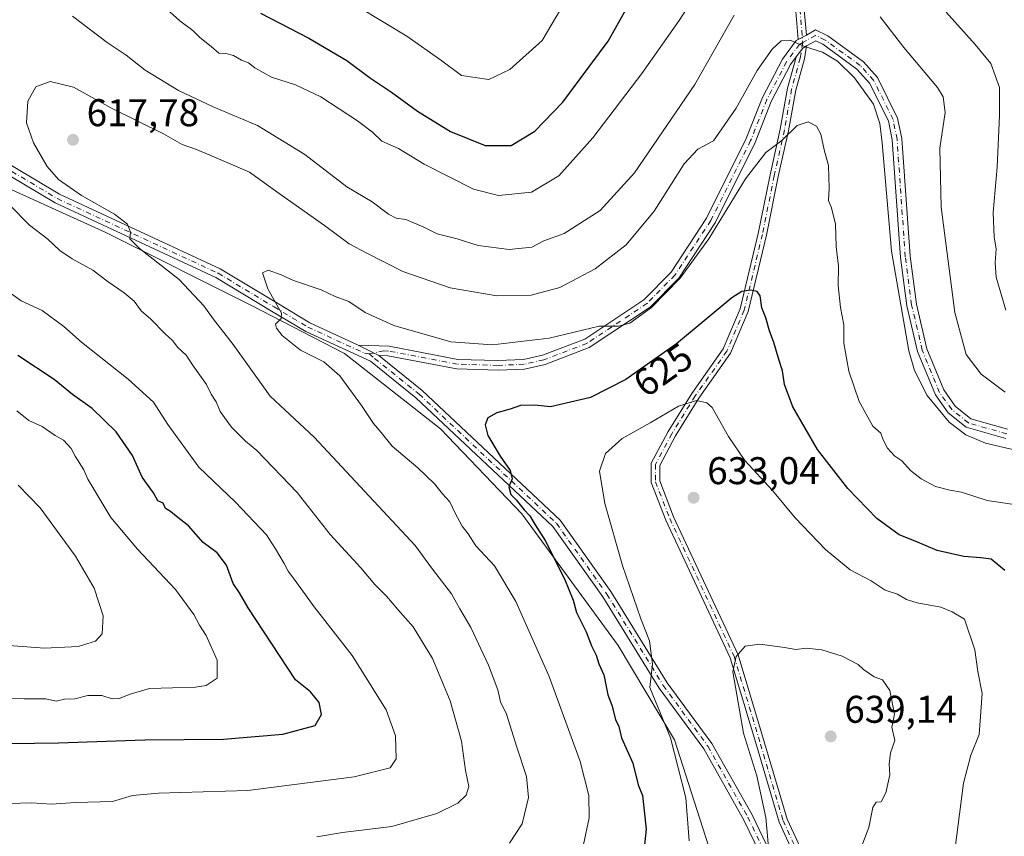
# Model space of a CAD drawing. Units: metres. Extents: x 594863 to 598358, y 4650426 to 4652781.
# Drawn here: x 596734 to 596990, y 4651827 to 4652038 of the extents above; entities that cross this region are included whole.
import ezdxf
from ezdxf.enums import TextEntityAlignment as Align

# ---------------------------------------------------------------- set-up
doc = ezdxf.new("R2010")
doc.units = ezdxf.units.M
doc.header["$MEASUREMENT"] = 0
doc.linetypes.add('DGN Style 4', pattern=[2.6384748266838614, 1.318413404963828, -0.6592067024819142, 0.001648016756204785, -0.6592067024819142])
for name, color, linetype, lineweight in [('Arbolado forestal CxS', 92, 'Continuous', 0), ('Camino Cxs', 7, 'Continuous', 0), ('Camino eje', 30, 'DGN Style 4', 13), ('Curva de nivel maestra', 30, 'Continuous', 30), ('Curva de nivel normal', 30, 'Continuous', 0), ('Punto de cota en terreno', 7, 'Continuous', 0), ('Rótulo de curva de nivel directora', 7, 'Continuous', 0), ('Rótulo de punto de cota en terreno', 7, 'Continuous', 0)]:
    doc.layers.add(name, color=color, linetype=linetype, lineweight=lineweight)
doc.styles.add('Style-Arial', font='txt')

# ---------------------------------------------------------------- blocks, each defined once
blk = doc.blocks.new('*U5')
at = {"layer": 'Arbolado forestal CxS', "color": 92, "linetype": 'Continuous', "lineweight": 0}
blk.add_polyline3d([(596920.2344000004, 4651801.274700001, 634.9018999999971), (596904.0669, 4651851.699300001, 630.220100000006), (596889.5223000003, 4651876.100299999, 628.0528000000049), (596864.5236000001, 4651910.228900001, 624.9330000000045), (596843.4153000005, 4651932.313899999, 623.546199999997), (596818.5120999999, 4651951.829700001, 621.3190999999933), (596794.2911, 4651964.360900001, 618.9208000000071), (596756.6876999997, 4651983.148700001, 614.3413), (596715.2735000001, 4652001.910300001, 609.710699999996), (596668.7529999996, 4652024.4453, 607.215200000006), (596637.5066999998, 4652042.644300001, 601.5774999999994), (596611.3205000004, 4652064.056100001, 599.0899000000063), (596583.1249000002, 4652101.339299999, 593.0432000000001)], dxfattribs=at)
blk = doc.blocks.new('5PATER')
at = {"layer": 'Punto de cota en terreno', "linetype": 'Continuous', "lineweight": 0}
h = blk.add_hatch(color=51, dxfattribs=at)
edge = h.paths.add_edge_path()
edge.add_ellipse((0, 0), major_axis=(-0.1095731443231308, -0.1110710700762829), ratio=0.9994222409660322, start_angle=0, end_angle=360)

msp = doc.modelspace()

# ---------------------------------------------------------------- linework, layer by layer
at = {"layer": 'Arbolado forestal CxS', "color": 92, "linetype": 'Continuous', "lineweight": 0}
for points in [[(596583.1249000002, 4652101.339299999, 593.0432000000001), (596611.3205000004, 4652064.056100001, 599.0899000000063), (596637.5066999998, 4652042.644300001, 601.5774999999994), (596668.7529999996, 4652024.4453, 607.215200000006), (596715.2735000001, 4652001.910300001, 609.710699999996), (596756.6876999997, 4651983.148700001, 614.3413), (596794.2911, 4651964.360900001, 618.9208000000071), (596818.5120999999, 4651951.829700001, 621.3190999999933), (596843.4153000005, 4651932.313899999, 623.546199999997), (596864.5236000001, 4651910.228900001, 624.9330000000045), (596889.5223000003, 4651876.100299999, 628.0528000000049), (596904.0669, 4651851.699300001, 630.220100000006), (596920.2344000004, 4651801.274700001, 634.9018999999971)], [(596920.2344000004, 4651801.274700001, 634.9018999999971), (596904.0669, 4651851.699300001, 630.220100000006), (596889.5223000003, 4651876.100299999, 628.0528000000049), (596864.5236000001, 4651910.228900001, 624.9330000000045), (596843.4153000005, 4651932.313899999, 623.546199999997), (596818.5120999999, 4651951.829700001, 621.3190999999933), (596794.2911, 4651964.360900001, 618.9208000000071), (596756.6876999997, 4651983.148700001, 614.3413), (596715.2735000001, 4652001.910300001, 609.710699999996), (596668.7529999996, 4652024.4453, 607.215200000006), (596637.5066999998, 4652042.644300001, 601.5774999999994), (596611.3205000004, 4652064.056100001, 599.0899000000063), (596583.1249000002, 4652101.339299999, 593.0432000000001)]]:
    msp.add_polyline3d(points, dxfattribs=at)
at = {"layer": 'Camino Cxs', "color": 7, "linetype": 'Continuous', "lineweight": 0, "extrusion": (0.05248998657010175, 0.02903367933411547, 0.998199302130689), "elevation": 167012.8100822976, "flags": 128}
msp.add_lwpolyline([(3781868.610447607, -2768995.473041698), (3781868.610447606, -2768993.057422021)], dxfattribs=at)
msp.add_lwpolyline([(3781868.610447607, -2768995.473041698), (3781868.610447606, -2768993.057422021)], dxfattribs=at)
at = {"layer": 'Camino Cxs', "color": 7, "linetype": 'Continuous', "lineweight": 0, "extrusion": (0.0393167837957818, 0.1820388527024332, 0.9825049855439603), "elevation": 870924.8707276996, "flags": 128}
msp.add_lwpolyline([(398619.0435745543, -4591328.362835179), (398617.8733745951, -4591331.010009995), (398617.0295807184, -4591331.761743208)], dxfattribs=at)
msp.add_lwpolyline([(398619.0435745543, -4591328.362835179), (398617.8733745951, -4591331.010009995), (398617.0295807184, -4591331.761743208)], dxfattribs=at)
at = {"layer": 'Camino Cxs', "color": 7, "linetype": 'Continuous', "lineweight": 0, "extrusion": (-0.01565791666817085, 0.008006217763844903, 0.9998453531035341), "elevation": 28521.52526763195, "flags": 128}
msp.add_lwpolyline([(-4413617.914726069, -1586195.9741588), (-4413617.914726069, -1586201.927734371)], dxfattribs=at)
msp.add_lwpolyline([(-4413617.914726069, -1586195.9741588), (-4413617.914726069, -1586201.927734371)], dxfattribs=at)
at = {"layer": 'Camino Cxs', "color": 7, "linetype": 'Continuous', "lineweight": 0}
for points in [[(596936.1580999997, 4652033.196599999, 615.1067000000039), (596935.2777000006, 4652043.7017, 613.633799999996), (596934.8793000003, 4652051.2733, 612.5475000000006), (596934.6135, 4652060.9749, 610.9550000000017), (596934.8788999999, 4652070.5297, 609.6618000000017), (596935.0110999999, 4652075.4253, 609.1049000000058), (596935.2757000001, 4652084.547300001, 607.5681000000042), (596935.4071000004, 4652092.702500001, 606.585699999996), (596934.8831000002, 4652102.0055, 605.5489999999991), (596933.4266999997, 4652111.8029, 604.3108999999968), (596933.1574999997, 4652118.2611, 603.4361000000063), (596933.5595000006, 4652126.4329, 603.0859999999957), (596935.0188999996, 4652136.517100001, 601.876099999994), (596936.2096999995, 4652147.895500001, 600.6343999999954), (596938.8563000001, 4652165.892300001, 598.7302000000054)], [(596941.0380999995, 4652165.6073, 599.0347000000038), (596938.3929000003, 4652147.6209, 600.5598000000027), (596937.2024999997, 4652136.244899999, 601.600099999996), (596935.7516999999, 4652126.220899999, 603.3898999999947), (596935.3596999999, 4652118.252900001, 603.4496999999974), (596935.6199000003, 4652112.0111, 604.7783999999956), (596937.0739000002, 4652102.229499999, 605.9948000000004), (596937.6080999998, 4652092.7467, 606.7339000000065), (596937.4751000004, 4652084.4977, 607.8135000000038), (596937.2103000004, 4652075.363700001, 609.7885999999999), (596937.0780999997, 4652070.469500001, 610.1435999999958), (596936.8142999997, 4652060.974500001, 611.0262999999978), (596937.0777000004, 4652051.361300001, 612.8019000000058), (596937.4729000004, 4652043.851500001, 613.7930999999953), (596938.2681, 4652034.363700001, 614.9618000000046)], [(596576.5601000005, 4652148.780099999, 590.3622000000032), (596578.6401000004, 4652140.270099999, 591.2289000000019), (596597.0301000001, 4652104.7501, 595.3111999999965), (596607.2301000003, 4652089.860099999, 597.0004000000044), (596623.1901000004, 4652075.0701, 599.4891999999963), (596636.2500999998, 4652060.5601, 601.5034000000014), (596646.2200999996, 4652046.8201, 602.9217999999964), (596656.9101, 4652040.6601, 604.0378999999957), (596673.0401, 4652033.4801, 606.1778999999951), (596693.8300999999, 4652021.860099999, 608.9792000000016), (596709.4200999998, 4652014.0801, 610.8916000000027), (596744.6901000004, 4651993.0801, 614.2725000000064), (596786.3400999998, 4651973.7501, 618.3445000000065), (596800.9700999996, 4651964.9301, 620.4199999999983), (596809.5800999999, 4651959.800100001, 621.3393000000069), (596822.1101000002, 4651954.0101, 622.0555000000022)], [(596929.2200999996, 4651816.050100001, 635.9189999999944), (596921.9901000002, 4651831.0601, 634.5746999999974), (596911.6801000005, 4651849.3201, 633.0633999999991), (596900.1401000004, 4651865.090100001, 630.8369999999995), (596885.5301000001, 4651888.7301, 628.9244000000035), (596872.5201000003, 4651906.9901, 626.6883999999991), (596837.0500999996, 4651940.3301, 623.9888000000064), (596825.2801000001, 4651949.800100001, 622.1321999999927), (596808.5100999996, 4651957.530099999, 620.942200000005), (596799.6401000004, 4651962.8101, 619.9928999999975), (596785.1601, 4651971.540100001, 618.0880000000034), (596743.5201000003, 4651990.870100001, 613.6974999999948), (596708.2100999998, 4652011.890100001, 610.3451999999961), (596692.6101000002, 4652019.6801, 609.0663000000059), (596671.9200999998, 4652031.2401, 606.5865999999951), (596655.7801000001, 4652038.4301, 604.4741000000067), (596644.5100999996, 4652044.920100001, 602.9563999999956), (596634.3000999996, 4652058.9901, 601.5292999999947), (596621.4001000002, 4652073.3201, 599.5341000000044), (596605.3201000001, 4652088.220100001, 597.1984999999986), (596594.8800999997, 4652103.460100001, 596.1108999999997)], [(596929.2200999996, 4651816.050100001, 635.9189999999944), (596921.9901000002, 4651831.0601, 634.5746999999974), (596911.6801000005, 4651849.3201, 633.0633999999991), (596900.1401000004, 4651865.090100001, 630.8369999999995), (596885.5301000001, 4651888.7301, 628.9244000000035), (596872.5201000003, 4651906.9901, 626.6883999999991), (596837.0500999996, 4651940.3301, 623.9888000000064), (596825.2801000001, 4651949.800100001, 622.1321999999927), (596808.5100999996, 4651957.530099999, 620.942200000005), (596799.6401000004, 4651962.8101, 619.9928999999975), (596785.1601, 4651971.540100001, 618.0880000000034), (596743.5201000003, 4651990.870100001, 613.6974999999948), (596708.2100999998, 4652011.890100001, 610.3451999999961), (596692.6101000002, 4652019.6801, 609.0663000000059), (596671.9200999998, 4652031.2401, 606.5865999999951), (596655.7801000001, 4652038.4301, 604.4741000000067), (596644.5100999996, 4652044.920100001, 602.9563999999956), (596634.3000999996, 4652058.9901, 601.5292999999947), (596621.4001000002, 4652073.3201, 599.5341000000044), (596605.3201000001, 4652088.220100001, 597.1984999999986), (596594.8800999997, 4652103.460100001, 596.1108999999997)], [(596597.0301000001, 4652104.7501, 595.3111999999965), (596607.2301000003, 4652089.860099999, 597.0004000000044), (596623.1901000004, 4652075.0701, 599.4891999999963), (596636.2500999998, 4652060.5601, 601.5034000000014), (596646.2200999996, 4652046.8201, 602.9217999999964), (596656.9101, 4652040.6601, 604.0378999999957), (596673.0401, 4652033.4801, 606.1778999999951), (596693.8300999999, 4652021.860099999, 608.9792000000016), (596709.4200999998, 4652014.0801, 610.8916000000027), (596744.6901000004, 4651993.0801, 614.2725000000064), (596786.3400999998, 4651973.7501, 618.3445000000065), (596800.9700999996, 4651964.9301, 620.4199999999983), (596809.5800999999, 4651959.800100001, 621.3393000000069), (596822.1101000002, 4651954.0101, 622.0555000000022), (596827.4101, 4651951.300100001, 622.1601999999984), (596838.6801000005, 4651942.220100001, 624.3649000000005), (596874.4200999998, 4651908.630100001, 627.3726000000024), (596887.6101000002, 4651890.110099999, 629.2749999999943), (596902.2200999996, 4651866.4901, 631.4238000000041), (596913.7801000001, 4651850.6801, 633.9422999999952), (596924.1801000005, 4651832.2601, 635.0623999999953), (596931.5701000001, 4651816.890100001, 635.6858000000066)], [(596937.4729000004, 4652043.851500001, 613.7930999999953), (596938.2681, 4652034.363700001, 614.9618000000046), (596936.1580999997, 4652033.196699999, 615.1067000000039), (596935.2777000006, 4652043.7017, 613.633799999996)], [(596989.9801000003, 4651929.7501, 615.1141999999963), (596979.6601, 4651932.710100001, 614.7116999999998), (596975.0201000003, 4651936.440099999, 614.9462000000058), (596971.7200999996, 4651941.0801, 614.7932000000001), (596967.1201, 4651952.340100001, 614.1447000000044), (596964.3300999999, 4651964.210100001, 614.6753000000026), (596962.6601, 4651976.7401, 614.1796999999933), (596960.5401, 4652007.190099999, 615.3843999999954), (596959.5401, 4652012.110099999, 615.0988999999972), (596954.6801000005, 4652021.920100001, 615.4818999999989), (596951.3901000004, 4652025.550100001, 615.5702000000019), (596942.5201000003, 4652031.9801, 615.3274999999994), (596940.7100999998, 4652032.860099999, 615.0899000000063), (596938.3009000003, 4652031.524, 615.4627000000038), (596937.3201000001, 4652030.9801, 615.6027999999933), (596935.6272999998, 4652028.684900001, 616.0957999999955), (596934.2001, 4652026.7501, 616.3546999999963), (596929.1801000005, 4652017.1501, 617.6266999999935), (596924.9700999996, 4652006.4801, 618.9527999999991), (596914.6001000004, 4651985.6801, 620.6456999999937), (596905.1901000004, 4651971.370100001, 621.0020999999979), (596897.7500999998, 4651963.8201, 621.2358999999997), (596881.9700999996, 4651953.3301, 621.5182999999961), (596870.5401, 4651948.970100001, 622.3821000000025), (596865.2401000002, 4651947.790100001, 622.4481999999989), (596858.3901000004, 4651947.470100001, 622.2740000000049), (596847.6300999997, 4651947.8101, 622.4082999999955), (596829.8000999996, 4651951.200099999, 622.1977999999945), (596827.4101, 4651951.300100001, 622.1601999999984), (596822.1101000002, 4651954.0101, 622.0555000000022), (596830.0900999998, 4651953.690099999, 622.1342000000004), (596847.9501, 4651950.290100001, 622.1535000000003), (596858.3101000005, 4651949.970100001, 622.1362999999983), (596864.9101, 4651950.280099999, 621.6184999999969), (596869.8901000004, 4651951.380100001, 621.3166000000056), (596880.8201000001, 4651955.550100001, 620.7709000000032), (596896.1300999997, 4651965.7301, 620.2954999999929), (596903.2200999996, 4651972.920100001, 619.9006999999983), (596912.4200999998, 4651986.9101, 619.4590000000027), (596922.6901000004, 4652007.5101, 618.091499999995), (596926.8901000004, 4652018.1601, 616.9602000000014), (596932.0900999998, 4652028.100099999, 615.8515000000043), (596935.6401000004, 4652032.9101, 615.1469999999972), (596936.1580999997, 4652033.196699999, 615.1067000000039), (596938.2681, 4652034.363700001, 614.9618000000046), (596940.6300999997, 4652035.670100001, 614.7670000000071), (596943.8101000005, 4652034.130100001, 614.8233000000037), (596953.0701000001, 4652027.420100001, 614.3217000000004), (596956.7200999996, 4652023.390100001, 614.2954000000027), (596961.9401000004, 4652012.840100001, 614.3184000000037), (596963.0201000003, 4652007.540100001, 614.202900000004), (596965.1401000004, 4651977.0101, 613.7587000000058), (596966.7901, 4651964.640100001, 613.7171999999991), (596969.5201000003, 4651953.050100001, 613.4560999999958), (596973.8800999997, 4651942.370100001, 613.7223999999987), (596976.8601000002, 4651938.170100001, 613.8916000000027), (596980.8901000004, 4651934.920100001, 613.9416000000056), (596990.4401000004, 4651932.200099999, 613.8793000000006)], [(596938.2681, 4652034.363700001, 614.9618000000046), (596940.6300999997, 4652035.670100001, 614.7670000000071), (596943.8101000005, 4652034.130100001, 614.8233000000037), (596953.0701000001, 4652027.420100001, 614.3217000000004), (596956.7200999996, 4652023.390100001, 614.2954000000027), (596961.9401000004, 4652012.840100001, 614.3184000000037), (596963.0201000003, 4652007.540100001, 614.202900000004), (596965.1401000004, 4651977.0101, 613.7587000000058), (596966.7901, 4651964.640100001, 613.7171999999991), (596969.5201000003, 4651953.050100001, 613.4560999999958), (596973.8800999997, 4651942.370100001, 613.7223999999987), (596976.8601000002, 4651938.170100001, 613.8916000000027), (596980.8901000004, 4651934.920100001, 613.9416000000056), (596990.4401000004, 4651932.200099999, 613.8793000000006)], [(596822.1101000002, 4651954.0101, 622.0555000000022), (596830.0900999998, 4651953.690099999, 622.1342000000004), (596847.9501, 4651950.290100001, 622.1535000000003), (596858.3101000005, 4651949.970100001, 622.1362999999983), (596864.9101, 4651950.280099999, 621.6184999999969), (596869.8901000004, 4651951.380100001, 621.3166000000056), (596880.8201000001, 4651955.550100001, 620.7709000000032), (596896.1300999997, 4651965.7301, 620.2954999999929), (596903.2200999996, 4651972.920100001, 619.9006999999983), (596912.4200999998, 4651986.9101, 619.4590000000027), (596922.6901000004, 4652007.5101, 618.091499999995), (596926.8901000004, 4652018.1601, 616.9602000000014), (596932.0900999998, 4652028.100099999, 615.8515000000043), (596935.6401000004, 4652032.9101, 615.1469999999972), (596936.1580999997, 4652033.196599999, 615.1067000000039)], [(596934.6105000004, 4651822.9749, 635.8179999999993), (596931.1879000004, 4651830.346899999, 636.0182000000059), (596925.3450999996, 4651850.265100001, 636.2054999999964), (596918.4901000002, 4651872.9397, 635.1879000000044), (596901.8393000001, 4651908.619899999, 633.6233999999968), (596898.0472999997, 4651918.3709, 633.716499999995), (596898.0472999997, 4651923.350099999, 633.2185000000027), (596902.4272999996, 4651931.5625, 631.829899999997), (596908.5484999996, 4651941.4099, 630.5635000000038), (596916.7015000005, 4651952.981899999, 628.0635000000038), (596921.1179000001, 4651963.3731, 625.9216000000015), (596925.8098999998, 4651982.931100001, 623.9398999999976), (596928.8510999996, 4651998.1371, 621.6947999999975), (596931.5160999997, 4652009.964299999, 619.9147999999988), (596933.3728999998, 4652020.574899999, 617.6186000000016), (596935.6195, 4652028.635500001, 616.1067000000039), (596935.6272999998, 4652028.684900001, 616.0957999999955), (596937.3201000001, 4652030.9801, 615.6027999999933), (596938.3009000003, 4652031.524, 615.4627000000038), (596937.7729000002, 4652028.1677, 616.4465999999958), (596935.5213000001, 4652020.0887, 617.9948000000004), (596933.6738999998, 4652009.5327, 620.3960999999981), (596931.0031000003, 4651997.679500001, 622.0773000000045), (596927.9589000001, 4651982.458500001, 624.3319000000047), (596923.2143000001, 4651962.681500001, 626.0148999999947), (596918.6347000003, 4651951.906099999, 628.5090999999958), (596910.3835000005, 4651940.194700001, 630.7816000000021), (596904.3340999996, 4651930.462900001, 632.4137000000047), (596900.2472999999, 4651922.800100001, 633.2090000000027), (596900.2472999999, 4651918.783700001, 633.9416000000056), (596903.8635, 4651909.4847, 633.9238000000041), (596920.5503000002, 4651873.727299999, 635.4535000000033), (596927.4534999998, 4651850.893100001, 636.6493999999948), (596933.2527000001, 4651831.124100001, 636.2887999999948), (596936.7090999996, 4651823.679300001, 635.9177999999956)], [(596938.3008000003, 4652031.5239, 615.4627999999939), (596937.7729000002, 4652028.1677, 616.4465999999958), (596935.5213000001, 4652020.0887, 617.9948000000004), (596933.6738999998, 4652009.5327, 620.3960999999981), (596931.0031000003, 4651997.679500001, 622.0773000000045), (596927.9589000001, 4651982.458500001, 624.3319000000047), (596923.2143000001, 4651962.681500001, 626.0148999999947), (596918.6347000003, 4651951.906099999, 628.5090999999958), (596910.3835000005, 4651940.194700001, 630.7816000000021), (596904.3340999996, 4651930.462900001, 632.4137000000047), (596900.2472999999, 4651922.800100001, 633.2090000000027), (596900.2472999999, 4651918.783700001, 633.9416000000056), (596903.8635, 4651909.4847, 633.9238000000041), (596920.5503000002, 4651873.727299999, 635.4535000000033), (596927.4534999998, 4651850.893100001, 636.6493999999948), (596933.2527000001, 4651831.124100001, 636.2887999999948), (596936.7090999996, 4651823.679300001, 635.9177999999956), (596938.8709000006, 4651813.6809, 636.0648999999976), (596939.1447000002, 4651807.9299, 636.3122000000003), (596938.4433000004, 4651802.9641, 636.7081000000035), (596937.9993000003, 4651799.0419, 637.0155999999988), (596935.1365, 4651796.6007, 637.2222999999941)], [(596989.9801000003, 4651929.7501, 615.1141999999963), (596979.6601, 4651932.710100001, 614.7116999999998), (596975.0201000003, 4651936.440099999, 614.9462000000058), (596971.7200999996, 4651941.0801, 614.7932000000001), (596967.1201, 4651952.340100001, 614.1447000000044), (596964.3300999999, 4651964.210100001, 614.6753000000026), (596962.6601, 4651976.7401, 614.1796999999933), (596960.5401, 4652007.190099999, 615.3843999999954), (596959.5401, 4652012.110099999, 615.0988999999972), (596954.6801000005, 4652021.920100001, 615.4818999999989), (596951.3901000004, 4652025.550100001, 615.5702000000019), (596942.5201000003, 4652031.9801, 615.3274999999994), (596940.7100999998, 4652032.860099999, 615.0899000000063), (596938.3008000003, 4652031.5239, 615.4627999999939)], [(596935.6272, 4652028.684900001, 616.0957999999955), (596934.2001, 4652026.7501, 616.3546999999963), (596929.1801000005, 4652017.1501, 617.6266999999935), (596924.9700999996, 4652006.4801, 618.9527999999991), (596914.6001000004, 4651985.6801, 620.6456999999937), (596905.1901000004, 4651971.370100001, 621.0020999999979), (596897.7500999998, 4651963.8201, 621.2358999999997), (596881.9700999996, 4651953.3301, 621.5182999999961), (596870.5401, 4651948.970100001, 622.3821000000025), (596865.2401000002, 4651947.790100001, 622.4481999999989), (596858.3901000004, 4651947.470100001, 622.2740000000049), (596847.6300999997, 4651947.8101, 622.4082999999955), (596829.8000999996, 4651951.200099999, 622.1977999999945), (596827.4101, 4651951.300100001, 622.1601999999984)], [(596935.0554999998, 4651799.422900001, 636.8638999999966), (596935.9108999996, 4651800.1523, 636.8160999999964), (596936.2607000005, 4651803.241699999, 636.5540999999939), (596936.9373000005, 4651808.032299999, 636.1921000000002), (596936.6821, 4651813.394099999, 635.8767999999982), (596934.6105000004, 4651822.9749, 635.8179999999993), (596931.1879000004, 4651830.346899999, 636.0182000000059), (596925.3450999996, 4651850.265100001, 636.2054999999964), (596918.4901000002, 4651872.9397, 635.1879000000044), (596901.8393000001, 4651908.619899999, 633.6233999999968), (596898.0472999997, 4651918.3709, 633.716499999995), (596898.0472999997, 4651923.350099999, 633.2185000000027), (596902.4272999996, 4651931.5625, 631.829899999997), (596908.5484999996, 4651941.4099, 630.5635000000038), (596916.7015000005, 4651952.981899999, 628.0635000000038), (596921.1179000001, 4651963.3731, 625.9216000000015), (596925.8098999998, 4651982.931100001, 623.9398999999976), (596928.8510999996, 4651998.1371, 621.6947999999975), (596931.5160999997, 4652009.964299999, 619.9147999999988), (596933.3728999998, 4652020.574899999, 617.6186000000016), (596935.6195, 4652028.635500001, 616.1067000000039), (596935.6272, 4652028.684900001, 616.0957999999955)], [(596827.4101, 4651951.300100001, 622.1601999999984), (596838.6801000005, 4651942.220100001, 624.3649000000005), (596874.4200999998, 4651908.630100001, 627.3726000000024), (596887.6101000002, 4651890.110099999, 629.2749999999943), (596902.2200999996, 4651866.4901, 631.4238000000041), (596913.7801000001, 4651850.6801, 633.9422999999952), (596924.1801000005, 4651832.2601, 635.0623999999953), (596931.5701000001, 4651816.890100001, 635.6858000000066), (596934.8800999997, 4651805.530099999, 636.4088000000047), (596935.0554999998, 4651799.422900001, 636.8638999999966)]]:
    msp.add_polyline3d(points, dxfattribs=at)
at = {"layer": 'Camino eje', "color": 30, "linetype": 'DGN Style 4', "lineweight": 13}
for points in [[(596939.9471000005, 4652165.7499, 598.8917999999976), (596937.3013000004, 4652147.758099999, 600.2311000000045), (596936.1107000001, 4652136.381100001, 601.7272999999988), (596934.6555000005, 4652126.326900001, 603.2402000000002), (596934.2587000001, 4652118.257099999, 603.4429999999993), (596934.5232999995, 4652111.907099999, 604.5426000000007), (596935.9785000002, 4652102.117500001, 605.7681000000011), (596936.5077000001, 4652092.7247, 606.6674000000058), (596936.3753000004, 4652084.522500001, 607.6909000000014), (596935.7138999999, 4652060.9747, 610.9906000000046), (596935.9785000002, 4652051.317299999, 612.6742999999988), (596936.3753000004, 4652043.776699999, 613.7133000000031), (596937.3274999997, 4652032.415100001, 615.1968000000053)], [(596573.8601000002, 4652154.615499999, 590.1551000000036), (596574.5751, 4652151.620100001, 590.266300000003), (596577.4650999998, 4652139.825099999, 591.3901000000042), (596595.9550999999, 4652104.1051, 595.6361999999936), (596606.2751000002, 4652089.040100001, 597.0709000000061), (596622.2950999998, 4652074.1951, 599.4143999999942), (596635.2751000002, 4652059.7751, 601.4689000000071), (596645.3651000002, 4652045.870100001, 602.9183000000048), (596656.3450999996, 4652039.545100001, 604.2529000000068), (596672.4801000003, 4652032.360099999, 606.2508999999991), (596693.2200999996, 4652020.770099999, 608.9912999999942), (596708.8151000004, 4652012.985099999, 610.5197000000044), (596744.1051000003, 4651991.975099999, 613.8362000000052), (596785.7500999998, 4651972.645099999, 618.0507999999973), (596800.3051000005, 4651963.870100001, 620.1952000000019), (596809.0450999998, 4651958.665100001, 621.1284000000014), (596823.6951000001, 4651951.905099999, 621.9928000000073), (596824.9332999998, 4651951.703299999, 622.042100000006)], [(596990.2100999998, 4651930.975099999, 614.4860999999946), (596980.2751000002, 4651933.815099999, 614.3108999999968), (596975.9401000004, 4651937.3051, 614.2973999999958), (596972.8000999996, 4651941.725099999, 614.023199999996), (596968.3201000001, 4651952.6951, 613.7173999999941), (596965.5601000005, 4651964.425100001, 614.189400000003), (596963.9001000002, 4651976.8751, 613.9676000000036), (596961.7801000001, 4652007.3651, 614.5703999999969), (596960.7401000002, 4652012.475099999, 614.670299999998), (596955.7001, 4652022.655099999, 614.8396000000066), (596952.2301000003, 4652026.485099999, 614.8825999999972), (596943.1651, 4652033.0551, 614.9639000000025), (596940.6700999998, 4652034.265100001, 614.9281999999948), (596937.3274999997, 4652032.415100001, 615.1968000000053)], [(596937.3274999997, 4652032.415100001, 615.1968000000053), (596936.4801000003, 4652031.9451, 615.3300000000017), (596933.1451000003, 4652027.425100001, 616.0773000000045), (596928.0351, 4652017.655099999, 617.2792000000045), (596923.8300999999, 4652006.995100001, 618.5188999999956), (596913.5100999996, 4651986.295100001, 620.0268000000069), (596904.2050999999, 4651972.145099999, 620.4226000000053), (596896.9401000004, 4651964.7751, 620.722099999999), (596881.3951000003, 4651954.440099999, 621.1321000000025), (596870.2150999998, 4651950.175100001, 621.834600000002), (596865.0751, 4651949.0351, 622.0341000000044), (596858.3501000004, 4651948.720100001, 622.1923999999999), (596847.7901, 4651949.050100001, 622.2700999999943), (596829.9451000001, 4651952.4451, 622.0429000000004), (596828.7500999998, 4651952.495100001, 622.0580000000045), (596824.9332999998, 4651951.703299999, 622.042100000006)], [(596937.3274999997, 4652032.415100001, 615.1968000000053), (596936.6961000003, 4652028.401699999, 616.2695999999996), (596934.4471000005, 4652020.331700001, 617.8073000000004), (596932.5950999996, 4652009.748500001, 620.2354999999952), (596929.9271, 4651997.908299999, 621.8882000000012), (596926.8844999997, 4651982.694700001, 624.1762000000017), (596922.1661, 4651963.0273, 625.965200000006), (596917.6681000004, 4651952.4439, 628.196299999996), (596909.4660999998, 4651940.802300001, 630.6538), (596903.3806999996, 4651931.012700001, 632.0957000000053), (596899.1473000003, 4651923.075099999, 633.2011999999959), (596899.1473000003, 4651918.577299999, 633.8350000000064), (596902.8515, 4651909.052300001, 633.7238000000071), (596919.5203, 4651873.333500001, 635.3285000000033), (596926.3992999997, 4651850.579100001, 636.428700000004), (596932.2203000003, 4651830.735500001, 636.175700000007), (596935.6599000003, 4651823.327099999, 635.8665999999939), (596937.7764999997, 4651813.537500001, 635.9061999999976), (596938.0411, 4651807.981100001, 636.2223999999987), (596937.3520999998, 4651803.1029, 636.5697999999975), (596936.9550999999, 4651799.597100001, 636.8874999999971), (596934.4830999998, 4651797.4893, 637.0175000000017), (596933.8679000001, 4651797.4169, 637.0121999999974)], [(596824.9332999998, 4651951.703299999, 622.042100000006), (596826.3450999996, 4651950.550100001, 622.1567000000068), (596837.8651000002, 4651941.2751, 624.1735999999946), (596873.4700999996, 4651907.8101, 626.9279999999999), (596886.5701000001, 4651889.420100001, 629.050700000007), (596901.1801000005, 4651865.790100001, 631.1138000000064), (596912.7301000003, 4651850.0001, 633.4134000000049), (596923.0850999998, 4651831.6601, 634.8181999999942), (596930.3951000003, 4651816.470100001, 635.7727000000014), (596933.6401000004, 4651805.335100001, 636.4364999999962), (596933.8679000001, 4651797.4169, 637.0121999999974)]]:
    msp.add_polyline3d(points, dxfattribs=at)
at = {"layer": 'Curva de nivel maestra', "color": 30, "linetype": 'Continuous', "lineweight": 30, "flags": 128}
for points, elevation in [([(596796.7800000003, 4652040.050100001), (596809.3099999996, 4652033.5701), (596819.1399999997, 4652027.7601), (596825.2999999998, 4652023.170100001), (596830.7300000006, 4652019.5601), (596837.5, 4652014.630100001), (596846, 4652009.380100001), (596855.0099999999, 4652005.770099999), (596861.7800000003, 4652005.7501), (596867.8700000001, 4652009.460100001), (596875.1699999999, 4652016.9301), (596886.8899999997, 4652032.7501), (596895.79, 4652048.690099999)], 600), ([(596989.7599999999, 4651895.590100001), (596986.1699999999, 4651898.4901), (596983.4699999997, 4651898.8201), (596979.1299999999, 4651899.170100001), (596972.1900000004, 4651900.7301), (596966.5, 4651903.200099999), (596962.2999999998, 4651904.8101), (596956.5599999996, 4651909.0701), (596949, 4651916.850099999), (596941.1200000001, 4651926.960100001), (596934.7699999996, 4651937.950099999), (596932.6399999997, 4651943.8101), (596932.0899999999, 4651947.360099999), (596931.1799999997, 4651950.040100001), (596929.8499999996, 4651954.640100001), (596928.7000000002, 4651957.6601), (596927.7800000003, 4651961.040100001), (596926.6900000004, 4651963.6501), (596926.2800000003, 4651966.7401), (596925.5599999996, 4651967.870100001), (596923.7599999999, 4651968.220100001), (596921.5599999996, 4651967.920100001), (596918.9900000002, 4651966.270099999), (596904.6100000005, 4651954.360099999), (596891.5, 4651945.0601), (596882.3200000003, 4651940.440099999), (596871.9699999997, 4651937.9801), (596867.8499999996, 4651938.450099999), (596864.1399999997, 4651938.3201), (596861.4800000006, 4651937.360099999), (596858.0700000003, 4651936.420100001), (596855.7000000002, 4651935.170100001), (596854.9699999997, 4651933.3101), (596855.7199999997, 4651930.520099999), (596858.9000000004, 4651925.1601), (596861.5099999999, 4651921.520099999), (596861.9699999997, 4651919.3101), (596861.1600000003, 4651917.2601), (596861.6299999999, 4651915.300100001), (596863.04, 4651913.870100001), (596865.1299999999, 4651911.290100001), (596866.5700000003, 4651909.7301), (596867.9600000001, 4651907.420100001), (596870.5800000001, 4651903.360099999), (596875.5700000003, 4651893.390100001), (596877.79, 4651887.9101), (596878.7000000002, 4651884.670100001), (596881.2199999997, 4651879.670100001), (596882.5499999998, 4651876.050100001), (596883.8099999996, 4651873.600099999), (596884.4299999997, 4651871.380100001), (596885.7400000002, 4651868.520099999), (596886.8200000003, 4651863.3201), (596887.8200000003, 4651860.640100001), (596888.8099999996, 4651856.960100001), (596889.6900000004, 4651855.120100001), (596890.3799999999, 4651852.200099999), (596893.2599999999, 4651845.6501), (596894.6799999997, 4651840.040100001), (596895.8300000001, 4651837.220100001), (596896.7300000006, 4651828.4801), (596896.1200000001, 4651822.850099999)], 625), ([(596731.9400000004, 4651850.720100001), (596744.4299999997, 4651850.860099999), (596766.8200000003, 4651851.6801), (596787.1500000004, 4651851.8301), (596802.5599999996, 4651853.1501), (596810.9299999997, 4651855.420100001), (596812.5999999996, 4651858.270099999), (596811.9900000002, 4651861.350099999), (596809.7400000002, 4651864.1501), (596805.8200000003, 4651867.2301), (596793.5800000001, 4651885.9001), (596791.2999999998, 4651889.800100001), (596789.6799999997, 4651892.2301), (596787.9699999997, 4651896.960100001), (596785.5300000003, 4651900.110099999), (596781.8700000001, 4651902.8201), (596778.1299999999, 4651907.110099999), (596774.8700000001, 4651909.690099999), (596773.4000000004, 4651910.890100001), (596772.1200000001, 4651911.600099999), (596771.5099999999, 4651913.0001), (596770.1200000001, 4651913.6501), (596769, 4651915.6801), (596766.1299999999, 4651919.800100001), (596763.54, 4651925.350099999), (596759.3399999999, 4651931.470100001), (596753.0999999996, 4651937.5801), (596748.0099999999, 4651941.1601), (596743.2800000003, 4651945.100099999), (596733.8300000001, 4651951.3201)], 600)]:
    msp.add_lwpolyline(points, dxfattribs=dict(at, elevation=elevation))
at = {"layer": 'Curva de nivel normal', "color": 30, "linetype": 'Continuous', "lineweight": 0, "flags": 128}
for points, elevation in [([(596771.5800000001, 4652041.8201), (596775.8700000001, 4652038.0601), (596779.2599999999, 4652035.5001), (596781, 4652033.710100001), (596783.9800000006, 4652031.4001), (596785.9199999999, 4652029.700099999), (596787.8099999996, 4652029.550100001), (596789.7699999996, 4652029.030099999), (596791.8200000003, 4652027.8201), (596793.6600000003, 4652027.190099999), (596795.2599999999, 4652025.8301), (596799.6500000004, 4652023.4801), (596805.8099999996, 4652021.4901), (596812.3799999999, 4652018.3101), (596821.8899999997, 4652012.1601), (596825.79, 4652009.1601), (596828.1900000004, 4652006.880100001), (596832.54, 4652004.9101), (596839.2000000002, 4652000.880100001), (596851.9500000002, 4651994.380100001), (596858.4500000002, 4651992.800100001), (596867.0199999996, 4651993.6501), (596874.1100000005, 4651997.860099999), (596882.9400000004, 4652007.710100001), (596895.6500000004, 4652024.4001), (596905.2599999999, 4652038.100099999), (596911.4900000002, 4652047.8201)], 605), ([(596822.1200000001, 4652041.640100001), (596834.6900000004, 4652034.040100001), (596843.7699999996, 4652027.670100001), (596848.8300000001, 4652023.840100001), (596855.9900000002, 4652022.8101), (596861.4299999997, 4652025.4001), (596869.8099999996, 4652032.9901), (596877.8899999997, 4652046.780099999)], 595), ([(596919.5800000001, 4652039.4801), (596909.3600000005, 4652021.5601), (596893.7199999997, 4651998.6601), (596884.8200000003, 4651988.9101), (596875.4699999997, 4651982.940099999), (596870.2199999997, 4651981.020099999), (596867.1399999997, 4651979.380100001), (596861.2199999997, 4651978.7401), (596853.1600000003, 4651979.8301), (596847.79, 4651981.520099999), (596842.54, 4651982.850099999), (596839.1399999997, 4651984.530099999), (596834.4800000006, 4651986.5601), (596831.9299999997, 4651986.9101), (596829.9600000001, 4651987.890100001), (596825.7199999997, 4651991.090100001), (596819.1600000003, 4651994.9801), (596808.2199999997, 4652003.370100001), (596796.0199999996, 4652010.9101), (596784.5199999996, 4652015.710100001), (596775.4900000002, 4652020.0001), (596766.8499999996, 4652025.270099999), (596761.9600000001, 4652029.1601), (596756.9800000006, 4652032.460100001), (596748.0700000003, 4652039.220100001)], 610), ([(596989.7999999998, 4651941.790100001), (596983.5599999996, 4651946.420100001), (596979.6699999999, 4651951.520099999), (596976.7400000002, 4651962.420100001), (596973.2599999999, 4651989.7601), (596972.8499999996, 4652005.0801), (596974.2199999997, 4652014.300100001), (596973.7199999997, 4652018.360099999), (596972.2599999999, 4652020.7601), (596963.5599999996, 4652031.1501), (596957.3700000001, 4652039.100099999)], 610), ([(596974.4800000006, 4652040.3201), (596982.04, 4652031.870100001), (596986.1200000001, 4652026.950099999), (596988.3600000005, 4652020.800100001), (596988.2999999998, 4652013.520099999), (596987.75, 4652000.100099999), (596986.7100000001, 4651988.3301), (596986.9199999999, 4651981.970100001), (596987.4900000002, 4651978.970100001), (596987.2400000002, 4651975.300100001), (596987.4800000006, 4651971.630100001), (596989.9600000001, 4651963.040100001)], 605), ([(596992.5199999996, 4651926.800100001), (596984.7300000006, 4651928.5701), (596979.6200000001, 4651930.7601), (596975.2800000003, 4651933.9801), (596969.5999999996, 4651940.890100001), (596966.3399999999, 4651947.4101), (596964.7999999998, 4651952.540100001), (596960.3200000003, 4651978.300100001), (596957.9299999997, 4652006.4001), (596957.3600000005, 4652011.4101), (596955.6600000003, 4652016.4801), (596950.7300000006, 4652023.2301), (596946.3799999999, 4652027.550100001), (596942.4299999997, 4652029.9301), (596937.8200000003, 4652031.350099999), (596934.0999999996, 4652033.040100001), (596931.7800000003, 4652032.840100001), (596929.4000000004, 4652030.7401), (596925.5199999996, 4652025.210100001), (596920.0800000001, 4652015.440099999), (596914.2400000002, 4652006.9001), (596910.1399999997, 4652004.7401), (596906.5599999996, 4652000.9801), (596898.8300000001, 4651988.7301), (596891.5599999996, 4651979.970100001), (596883.4800000006, 4651973.720100001), (596874.3799999999, 4651968.940099999), (596866.9199999999, 4651966.920100001), (596858.04, 4651966.7301), (596845.8899999997, 4651968.860099999), (596833.7000000002, 4651973.0601), (596824.3200000003, 4651977.8101), (596819.75, 4651980.2401), (596813.3700000001, 4651984.960100001), (596802.2300000006, 4651992.8201), (596793.9299999997, 4651998.860099999), (596786.5099999999, 4652001.9901), (596780.1900000004, 4652004.670100001), (596776.4800000006, 4652005.960100001), (596771.5800000001, 4652008.720100001), (596757.9900000002, 4652015.520099999), (596748.2599999999, 4652020.860099999), (596742.2400000002, 4652022.3301), (596738.5599999996, 4652020.940099999), (596736.4600000001, 4652017.190099999), (596736.1299999999, 4652011.640100001), (596737.9500000002, 4652006.4301), (596741.4800000006, 4652000.290100001), (596744.4100000003, 4651996.890100001), (596750.3499999996, 4651992.7501), (596758.8899999997, 4651987.920100001), (596762.3099999996, 4651985.300100001), (596763.0499999998, 4651983.300100001), (596762.8799999999, 4651981.520099999), (596765.4000000004, 4651979.0701), (596775.7000000002, 4651971.0001), (596782.0899999999, 4651964.170100001), (596784.5, 4651960.800100001), (596789.7100000001, 4651954.1801), (596799.29, 4651940.780099999), (596810.6699999999, 4651930.1601), (596836.9000000004, 4651902.0601), (596841.3700000001, 4651895.870100001), (596846.3200000003, 4651889.4801), (596848.4400000004, 4651885.610099999), (596851.2599999999, 4651880.7601), (596855.8899999997, 4651871.0601), (596858.2800000003, 4651864.620100001), (596859.0099999999, 4651861.540100001), (596860.5599999996, 4651858.350099999), (596863.2000000002, 4651849.800100001), (596865.7199999997, 4651842.200099999), (596866.25, 4651836.710100001), (596864.6299999999, 4651829.890100001), (596861.3099999996, 4651824.9101)], 615), ([(596996.2100000001, 4651912.0601), (596985.1299999999, 4651913.670100001), (596978.4699999997, 4651915.860099999), (596975.4500000002, 4651916.360099999), (596971.7300000006, 4651917.380100001), (596968.0199999996, 4651919.290100001), (596965.29, 4651921.4901), (596963.0300000003, 4651923.960100001), (596961.2300000006, 4651925.190099999), (596959.2699999996, 4651927.270099999), (596958.1500000004, 4651929.450099999), (596957.54, 4651931.140100001), (596955.4600000001, 4651933.0101), (596951.9500000002, 4651939.350099999), (596949.2400000002, 4651947.270099999), (596947.9800000006, 4651954.520099999), (596948.0199999996, 4651959.280099999), (596947.1100000005, 4651963.720100001), (596946.5, 4651969.470100001), (596946.5999999996, 4651974.440099999), (596946.0199999996, 4651979.540100001), (596945.8600000005, 4651985.360099999), (596944.7699999996, 4651989.600099999), (596944, 4651991.5001), (596944.2000000002, 4651994.630100001), (596943.9900000002, 4652000.540100001), (596942.8600000005, 4652004.5701), (596942.0300000003, 4652008.6801), (596940.9299999997, 4652010.720100001), (596938.7100000001, 4652011.870100001), (596935.8799999999, 4652010.940099999), (596931.8700000001, 4652007.0601), (596927.7999999998, 4652003.920100001), (596922.5099999999, 4651997.130100001), (596913, 4651981.550100001), (596905.5899999999, 4651971.300100001), (596898.1600000003, 4651963.770099999), (596892.4800000006, 4651959.700099999), (596889.5700000003, 4651958.860099999), (596884.5300000003, 4651958.9001), (596871.6399999997, 4651955.800100001), (596856.9000000004, 4651954.0601), (596846.1200000001, 4651954.880100001), (596831.3099999996, 4651959.0601), (596823.9000000004, 4651962.470100001), (596819.6900000004, 4651965.3301), (596816.1500000004, 4651966.620100001), (596812.4900000002, 4651968.360099999), (596805.29, 4651970.7601), (596802.0999999996, 4651972.200099999), (596798.75, 4651973.380100001), (596797.2999999998, 4651972.690099999), (596798.6500000004, 4651968.5801), (596802.25, 4651962.280099999), (596802.0899999999, 4651960.9101), (596800.6600000003, 4651959.450099999), (596800.9199999999, 4651958.4101), (596802.3399999999, 4651956.4901), (596807.1699999999, 4651952.700099999), (596813.1399999997, 4651949.640100001), (596817.3600000005, 4651946.030099999), (596822.9900000002, 4651938.370100001), (596826.0300000003, 4651933.710100001), (596828.0499999998, 4651931.350099999), (596830.9299999997, 4651927.790100001), (596837.5099999999, 4651922.1801), (596841.8600000005, 4651918.020099999), (596843.9299999997, 4651915.4301), (596845.8600000005, 4651913.360099999), (596847.2300000006, 4651910.4001), (596849.0599999996, 4651907.090100001), (596850.5800000001, 4651905.050100001), (596852.5800000001, 4651902.0001), (596857.4100000003, 4651896.7601), (596862.9900000002, 4651887.4901), (596871.5999999996, 4651868.110099999), (596879.5999999996, 4651846.0701), (596881.9199999999, 4651837.270099999), (596882, 4651831.470100001), (596880.4800000006, 4651824.5601)], 620.0000000000001), ([(596731.6399999997, 4651990.450099999), (596736.9199999999, 4651985.0601), (596741.6500000004, 4651981.470100001), (596744.7400000002, 4651978.550100001), (596747.9000000004, 4651976.380100001), (596753.2999999998, 4651973.450099999), (596757.25, 4651970.4001), (596761.4100000003, 4651967.5601), (596763.9900000002, 4651965.350099999), (596765.8700000001, 4651962.880100001), (596768.3399999999, 4651960.710100001), (596772.0700000003, 4651956.9001), (596773.9400000004, 4651955.220100001), (596775.3700000001, 4651953.340100001), (596777.5199999996, 4651951.340100001), (596779.2999999998, 4651948.600099999), (596782.7300000006, 4651943.770099999), (596783.9900000002, 4651941.2601), (596785.2400000002, 4651939.300100001), (596786.2699999996, 4651936.8201), (596789.2599999999, 4651932.7501), (596792.9000000004, 4651929.0601), (596795.8300000001, 4651926.6601), (596806.2400000002, 4651915.780099999), (596814.8600000005, 4651904.940099999), (596822.7599999999, 4651896.2601), (596826.4000000004, 4651891.9001), (596829.4199999999, 4651888.920100001), (596832.3300000001, 4651885.5001), (596836.3700000001, 4651880.940099999), (596841.3099999996, 4651872.780099999), (596845.8899999997, 4651861.800100001), (596848.8499999996, 4651851.3101), (596849.9400000004, 4651843.700099999), (596850.7300000006, 4651839.600099999), (596850.04, 4651837.3201), (596847.8799999999, 4651835.2401), (596842.4600000001, 4651832.5801), (596830.8099999996, 4651829.2401), (596817.9900000002, 4651827.6601), (596811.3600000005, 4651826.4901)], 610), ([(596725.5, 4651835.030099999), (596737.4900000002, 4651835.3301), (596742.4900000002, 4651835.020099999), (596748.7999999998, 4651835.4301), (596758.4100000003, 4651835.6801), (596763.5899999999, 4651837.2501), (596770.3499999996, 4651837.890100001), (596793.4900000002, 4651838.530099999), (596821.0800000001, 4651842.0701), (596830.3899999997, 4651844.440099999), (596831.9500000002, 4651846.790100001), (596831.7300000006, 4651852.720100001), (596829.3099999996, 4651859.460100001), (596820.5199999996, 4651873.5101), (596810.6799999997, 4651886.170100001), (596805.5300000003, 4651893.350099999), (596803.9299999997, 4651895.4101), (596802.9199999999, 4651897.4101), (596800.6600000003, 4651901.1601), (596798.3099999996, 4651904.800100001), (596790.2699999996, 4651913.290100001), (596780.7400000002, 4651922.340100001), (596772.7100000001, 4651933.4001), (596769.0099999999, 4651939.1601), (596762.4699999997, 4651945.170100001), (596750.3899999997, 4651954.7501), (596745.79, 4651958.8201), (596740.1600000003, 4651962.970100001), (596734.6900000004, 4651965.5001), (596731.9600000001, 4651967.440099999)], 605), ([(596907.8799999999, 4651825.4901), (596907, 4651836.6501), (596903.0099999999, 4651852.200099999), (596897.7300000006, 4651865.2401), (596898.3799999999, 4651871.3201), (596897.6200000001, 4651877.3101), (596895.3600000005, 4651883.0101), (596890.5700000003, 4651896.8201), (596886.0700000003, 4651912.9101), (596884.6600000003, 4651921.340100001), (596886.2100000001, 4651925.870100001), (596890.4800000006, 4651929.8101), (596897.8099999996, 4651933.880100001), (596905.1399999997, 4651938.130100001), (596909.7999999998, 4651939.590100001), (596912.4900000002, 4651939.0701), (596913.8899999997, 4651937.8101), (596918.0999999996, 4651930.2601), (596922.3499999996, 4651924.100099999), (596929.4800000006, 4651916.3201), (596935.3799999999, 4651909.220100001), (596943.2000000002, 4651901.040100001), (596949.6500000004, 4651895.7401), (596955.0499999998, 4651892.860099999), (596958.7100000001, 4651890.460100001), (596961.9400000004, 4651889.450099999), (596964.1900000004, 4651888.050100001), (596966.9900000002, 4651887.220100001), (596973.1600000003, 4651886.020099999), (596976.0499999998, 4651884.860099999), (596979.25, 4651882.920100001), (596981.9199999999, 4651874.9801), (596982.7400000002, 4651869.4101), (596983.8099999996, 4651863.6801), (596983.0800000001, 4651853.0601), (596980.8700000001, 4651847.720100001), (596978.9900000002, 4651840.420100001), (596976.5999999996, 4651821.6501)], 630), ([(596727.6399999997, 4651862.640100001), (596735.4900000002, 4651862.340100001), (596741.1500000004, 4651862.290100001), (596743.8099999996, 4651861.700099999), (596745.9400000004, 4651862.1801), (596748.6500000004, 4651862.340100001), (596752.0099999999, 4651863.190099999), (596755.6200000001, 4651863.190099999), (596758.2999999998, 4651862.300100001), (596760.1399999997, 4651862.360099999), (596762.9600000001, 4651863.4801), (596768.0199999996, 4651864.940099999), (596779.9000000004, 4651865.3201), (596782.7199999997, 4651865.800100001), (596785.54, 4651867.620100001), (596785.5499999998, 4651872.300100001), (596782.7100000001, 4651878.700099999), (596780.9299999997, 4651881.4301), (596779.5199999996, 4651884.1801), (596774.75, 4651890.6801), (596764.8399999999, 4651901.0801), (596757.9400000004, 4651909.290100001), (596751.9600000001, 4651919.2601), (596750.9600000001, 4651921.690099999), (596748.6799999997, 4651925.2301), (596747.6699999999, 4651927.1601), (596745.6900000004, 4651929.3301), (596743.5499999998, 4651930.600099999), (596740.1299999999, 4651932.920100001), (596736.7100000001, 4651934.4801), (596733.6200000001, 4651936.920100001)], 595), ([(596727.9500000002, 4651876.390100001), (596740.8099999996, 4651875.450099999), (596749.5099999999, 4651875.8301), (596754.0300000003, 4651877.2501), (596755.7199999997, 4651879.1601), (596755.9500000002, 4651883.850099999), (596753.6399999997, 4651891.0101), (596748.7999999998, 4651899.290100001), (596739.6299999999, 4651911.780099999), (596733.9000000004, 4651917.720100001)], 590), ([(596951.7599999999, 4651821.9901), (596954.4600000001, 4651828.9301), (596955.5099999999, 4651834.1601), (596956.3600000005, 4651835.5001), (596957.6900000004, 4651835.5601), (596958.8499999996, 4651837.950099999), (596959.9500000002, 4651842.610099999), (596959.7300000006, 4651845.3301), (596960.1100000005, 4651848.3201), (596961.2000000002, 4651851.4901), (596960.4600000001, 4651854.960100001), (596961.1500000004, 4651858.340100001), (596959.9199999999, 4651864.440099999), (596958, 4651867.190099999), (596955.8600000005, 4651868.040100001), (596953.0599999996, 4651869.9101), (596951.7199999997, 4651871.2401), (596947.5700000003, 4651873.4001), (596942.2699999996, 4651875.020099999), (596938.2199999997, 4651875.4001), (596935.5, 4651875.050100001), (596932.6100000005, 4651875.610099999), (596926.2199999997, 4651876.440099999), (596922.4299999997, 4651875.920100001), (596920.04, 4651873.2501), (596919.1799999997, 4651869.3201), (596921.9800000006, 4651853.440099999), (596925.4699999997, 4651842.350099999), (596927.7300000006, 4651831.5801), (596928.54, 4651822.860099999)], 635)]:
    msp.add_lwpolyline(points, dxfattribs=dict(at, elevation=elevation))

# ---------------------------------------------------------------- block references
at = {"layer": 'Arbolado forestal CxS', "color": 92, "linetype": 'Continuous', "lineweight": 0}
msp.add_blockref('*U5', (0, 0), dxfattribs=at)
at = {"layer": 'Punto de cota en terreno', "color": 7, "linetype": 'Continuous', "lineweight": 0, "xscale": 10, "yscale": 10, "zscale": 10}
for p in [(596748.1699999999, 4652007.210000001, 617.779999999999), (596909.04, 4651914.42, 633.0399999999936), (596944.5800000001, 4651852.560000001, 639.1399999999994)]:
    msp.add_blockref('5PATER', p, dxfattribs=at)

# ---------------------------------------------------------------- texts
at = {"layer": 'Rótulo de curva de nivel directora', "color": 7, "linetype": 'Continuous', "lineweight": 0, "style": 'Style-Arial'}
msp.add_text('625', height=7.000000000000002, rotation=35.35123488708771, dxfattribs=at).set_placement((596901.0900963763, 4651947.547111848), align=Align.MIDDLE_CENTER)
at = {"layer": 'Rótulo de punto de cota en terreno', "color": 7, "linetype": 'Continuous', "lineweight": 0, "style": 'Style-Arial'}
for s, p in [('617,78', (596751.6978000002, 4652010.7378)), ('633,04', (596912.5678000003, 4651917.947799999)), ('639,14', (596948.1078000005, 4651856.0878))]:
    msp.add_text(s, height=7.000000000000002, dxfattribs=at).set_placement(p)

doc.saveas('drawing.dxf')
